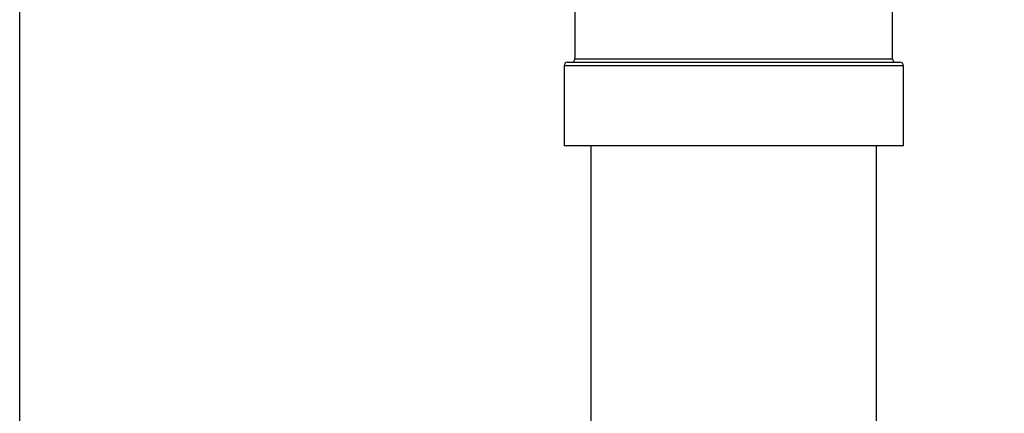
# Model space of a CAD drawing. Units: inches. Extents: x 0.9 to 15.8, y 0.6 to 10.5.
# Drawn here: x 5 to 5.3, y 7.2 to 7.3 of the extents above; entities that cross this region are included whole.
import ezdxf

# ---------------------------------------------------------------- set-up
doc = ezdxf.new("R2010")
doc.units = ezdxf.units.IN
doc.header["$MEASUREMENT"] = 0
doc.layers.add('FORMAT', color=7, linetype='Continuous')
doc.styles.add('SLDTEXTSTYLE0', font='TXT', dxfattribs={"width": 0.605})
doc.dimstyles.new('SLDDIMSTYLE1', dxfattribs={"dimtxt": 0.08, "dimasz": 0.13, "dimexe": 0, "dimexo": 0.0625, "dimgap": 0.02, "dimtad": 0, "dimtih": 1, "dimtoh": 1, "dimdec": 6, "dimlfac": 24, "dimrnd": 1e-09, "dimzin": 12, "dimdsep": 46, "dimlunit": 5, "dimtxsty": 'SLDTEXTSTYLE0', "dimsah": 1, "dimcen": 0.09, "dimadec": 0, "dimazin": 3, "dimtfac": 1, "dimtdec": 1, "dimtofl": 0, "dimtmove": 0, "dimatfit": 3, "dimfxl": 0, "dimfrac": 2, "dimtolj": 1, "dimtzin": 12, "dimarcsym": 0})

# ---------------------------------------------------------------- blocks, each defined once
blk = doc.blocks.new('_D_18')
at = {"layer": 'FORMAT'}
for p, q in [((4.966734431688004, 6.966798928577573), (4.966734431688004, 8.937042884974113)), ((9.51183859835464, 4.924140143155856), (9.51183859835464, 8.937042884974113)), ((4.966734431688004, 8.812042884974113), (7.165006918926815, 8.812042884974113)), ((7.33606596789786, 8.811931777090974), (7.308565967038549, 8.811931777090974)), ((7.308565967038549, 8.811931777090974), (7.308565967038549, 8.689154000430326)), ((7.580510405721522, 8.811931777090974), (7.608010406580831, 8.811931777090974)), ((7.608010406580831, 8.811931777090974), (7.608010406580831, 8.689154000430326)), ((9.51183859835464, 8.812042884974113), (7.751569454692566, 8.812042884974113)), ((7.308565967038549, 8.689154000430326), (7.33606596789786, 8.689154000430326)), ((7.608010406580831, 8.689154000430326), (7.580510405721522, 8.689154000430326))]:
    blk.add_line(p, q, dxfattribs=at)
for points in [[(4.966734431688004, 8.812042884974113), (5.096734431688004, 8.792042884974114), (5.096734431688004, 8.832042884974113)], [(9.51183859835464, 8.812042884974113), (9.381838598354639, 8.832042884974113), (9.381838598354639, 8.792042884974114)]]:
    blk.add_solid(points, dxfattribs=at)
at = {"layer": 'FORMAT', "char_height": 0.08, "attachment_point": 1, "style": 'SLDTEXTSTYLE0'}
for s, insert in [('109 3/32', (7.244399301422346, 8.933390519484618)), ('2771', (7.33606596789786, 8.792279417320444))]:
    blk.add_mtext(s, dxfattribs=dict(at, insert=insert))

msp = doc.modelspace()

# ---------------------------------------------------------------- linework, layer by layer
at = {"color": 7, "linetype": 'Continuous', "lineweight": 25}
for p, q in [((5.159067765021335, 7.350077643155856), (5.159067765021335, 7.288619309822523)), ((5.269192765021335, 7.288619309822523), (5.269192765021335, 7.350077643155856)), ((5.156526098458194, 7.287452643155857), (5.271734431688003, 7.287452643155857)), ((5.159067765021335, 7.288619309822523), (5.269192765021337, 7.288619309822523)), ((5.155359431688002, 7.286285976489189), (5.155359431688002, 7.258577643155856)), ((5.27290109835467, 7.286285976489189), (5.155359431688002, 7.286285976489189)), ((5.272901098354668, 7.258577643155856), (5.272901098354668, 7.286285976489189)), ((5.272901098354668, 7.258577643155856), (5.155359431688002, 7.258577643155856)), ((5.164651098354669, 7.258577643155856), (5.164651098354669, 7.136108893155858)), ((5.263609431688002, 7.136108893155858), (5.263609431688002, 7.258577643155856))]:
    msp.add_line(p, q, dxfattribs=at)
for centre, start, end in [((5.156526098354669, 7.286285976489189), 90.00000000004363, 180), ((5.157901098354668, 7.288619309822523), 269.9999999999572, 0), ((5.270359431688003, 7.288619309822523), 180, 270.0000000000445), ((5.271734431688002, 7.286285976489189), 0, 89.99999999991277)]:
    msp.add_arc(centre, 0.001166666666667204, start, end, dxfattribs=at)

# ---------------------------------------------------------------- dimensions: what is measured, and where the dimension line sits
at = {"layer": 'FORMAT'}
dim = msp.add_linear_dim(base=(4.966734431688004, 8.812042884974112), p1=(9.51183859835464, 4.874140143155857), p2=(4.966734431688004, 6.916798928577573), dimstyle='SLDDIMSTYLE1', dxfattribs=at)
dim.commit()
dim.dimension.update_dxf_attribs({"geometry": '_D_18', "text_midpoint": (7.458288186809691, 8.812042884974112), "dimtype": 160})

doc.saveas('drawing.dxf')
